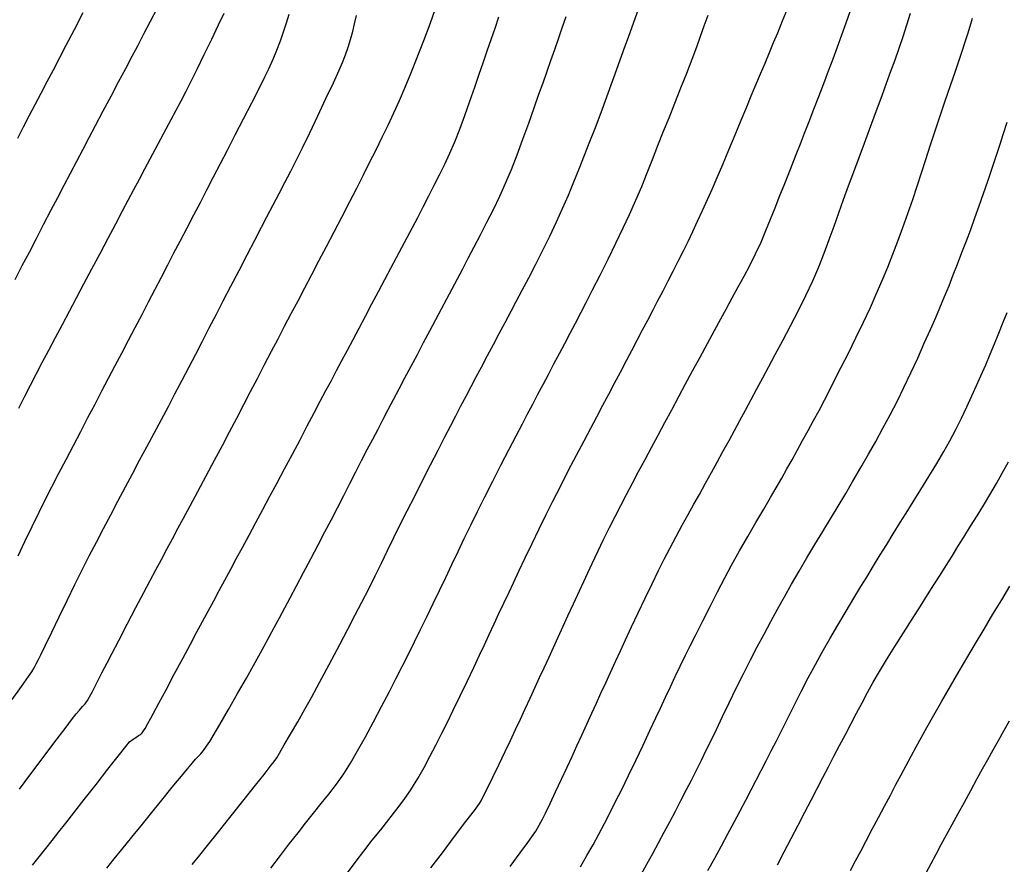
# Model space of a CAD drawing. Units: metres. Extents: x 793792 to 797873, y 7597200 to 7599413.
# Drawn here: x 794441 to 794485, y 7597616 to 7597654 of the extents above; entities that cross this region are included whole.
import ezdxf

# ---------------------------------------------------------------- set-up
doc = ezdxf.new("R2010")
doc.units = ezdxf.units.M
doc.layers.add('TOP-CURVA INTERMEDIARIA', color=9, linetype='Continuous')
doc.layers.add('TOP-CURVA MESTRA', color=3, linetype='Continuous')

msp = doc.modelspace()

# ---------------------------------------------------------------- linework, layer by layer
at = {"layer": 'TOP-CURVA INTERMEDIARIA', "lineweight": -2, "flags": 128}
for points, elevation in [([(794440.709, 7597623.348), (794441.126, 7597623.94), (794441.433, 7597624.381), (794441.581, 7597624.598), (794441.687, 7597624.779), (794441.782, 7597624.956), (794441.879, 7597625.143), (794441.983, 7597625.356), (794442.192, 7597625.788), (794442.476, 7597626.378), (794442.81, 7597627.068), (794443.166, 7597627.798), (794443.516, 7597628.51), (794443.832, 7597629.144), (794444.164, 7597629.796), (794444.487, 7597630.418), (794444.805, 7597631.025), (794445.125, 7597631.631), (794445.453, 7597632.251), (794445.795, 7597632.898), (794446.104, 7597633.481), (794446.424, 7597634.083), (794446.751, 7597634.695), (794447.079, 7597635.308), (794447.401, 7597635.913), (794447.713, 7597636.5), (794448.009, 7597637.06), (794448.332, 7597637.677), (794448.641, 7597638.269), (794448.941, 7597638.849), (794449.242, 7597639.429), (794449.549, 7597640.022), (794449.869, 7597640.64), (794450.178, 7597641.234), (794450.524, 7597641.901), (794450.889, 7597642.604), (794451.252, 7597643.303), (794451.593, 7597643.962), (794451.895, 7597644.542), (794452.136, 7597645.007), (794452.415, 7597645.539), (794452.683, 7597646.047), (794452.947, 7597646.546), (794453.211, 7597647.056), (794453.482, 7597647.593), (794453.73, 7597648.099), (794454.056, 7597648.772), (794454.421, 7597649.534), (794454.788, 7597650.308), (794455.121, 7597651.016), (794455.381, 7597651.58), (794455.531, 7597651.924), (794455.667, 7597652.276), (794455.787, 7597652.615), (794455.895, 7597652.959), (794455.996, 7597653.322), (794456.075, 7597653.653), (794456.155, 7597654.029)], 112), ([(794440.951, 7597648.534), (794441.214, 7597649.037), (794441.473, 7597649.533), (794441.736, 7597650.036), (794442.003, 7597650.547), (794442.276, 7597651.068), (794442.554, 7597651.6), (794442.839, 7597652.145), (794443.133, 7597652.71), (794443.497, 7597653.407), (794443.891, 7597654.162)], 116), ([(794440.971, 7597629.792), (794441.279, 7597630.445), (794441.596, 7597631.11), (794441.911, 7597631.756), (794442.189, 7597632.311), (794442.487, 7597632.895), (794442.799, 7597633.502), (794443.122, 7597634.123), (794443.451, 7597634.751), (794443.78, 7597635.381), (794444.105, 7597636.003), (794444.421, 7597636.608), (794444.728, 7597637.193), (794445.03, 7597637.766), (794445.328, 7597638.331), (794445.625, 7597638.895), (794445.925, 7597639.465), (794446.229, 7597640.045), (794446.532, 7597640.627), (794446.828, 7597641.196), (794447.118, 7597641.754), (794447.403, 7597642.304), (794447.684, 7597642.846), (794447.962, 7597643.382), (794448.238, 7597643.914), (794448.553, 7597644.515), (794448.854, 7597645.09), (794449.15, 7597645.653), (794449.445, 7597646.216), (794449.745, 7597646.792), (794450.057, 7597647.394), (794450.364, 7597647.989), (794450.719, 7597648.676), (794451.092, 7597649.402), (794451.458, 7597650.114), (794451.786, 7597650.761), (794452.049, 7597651.289), (794452.22, 7597651.645), (794452.41, 7597652.072), (794452.582, 7597652.483), (794452.743, 7597652.898), (794452.897, 7597653.339), (794453.016, 7597653.711), (794453.129, 7597654.09)], 113), ([(794441.001, 7597636.418), (794441.26, 7597636.928), (794441.532, 7597637.459), (794441.783, 7597637.947), (794442.056, 7597638.468), (794442.345, 7597639.018), (794442.646, 7597639.589), (794442.957, 7597640.175), (794443.271, 7597640.769), (794443.586, 7597641.364), (794443.919, 7597641.992), (794444.278, 7597642.668), (794444.647, 7597643.364), (794445.012, 7597644.049), (794445.355, 7597644.695), (794445.662, 7597645.272), (794445.916, 7597645.75), (794446.171, 7597646.23), (794446.417, 7597646.695), (794446.659, 7597647.15), (794446.898, 7597647.6), (794447.136, 7597648.05), (794447.376, 7597648.504), (794447.613, 7597648.95), (794447.842, 7597649.376), (794448.065, 7597649.793), (794448.286, 7597650.211), (794448.51, 7597650.64), (794448.738, 7597651.09), (794449.008, 7597651.632), (794449.327, 7597652.281), (794449.659, 7597652.966), (794449.966, 7597653.611), (794450.212, 7597654.144)], 114), ([(794441.026, 7597619.333), (794441.548, 7597620.019), (794442.097, 7597620.748), (794442.623, 7597621.452), (794443.077, 7597622.06), (794443.409, 7597622.504), (794443.57, 7597622.715), (794443.719, 7597622.884), (794443.867, 7597623.042), (794443.978, 7597623.168), (794444.085, 7597623.316), (794444.181, 7597623.47), (794444.292, 7597623.679), (794444.492, 7597624.071), (794444.731, 7597624.544), (794444.962, 7597624.994), (794445.171, 7597625.397), (794445.488, 7597626.005), (794445.865, 7597626.728), (794446.256, 7597627.477), (794446.614, 7597628.16), (794446.892, 7597628.688), (794447.151, 7597629.176), (794447.399, 7597629.641), (794447.644, 7597630.098), (794447.894, 7597630.563), (794448.155, 7597631.05), (794448.388, 7597631.485), (794448.689, 7597632.045), (794449.035, 7597632.691), (794449.407, 7597633.384), (794449.782, 7597634.085), (794450.139, 7597634.754), (794450.457, 7597635.354), (794450.786, 7597635.979), (794451.098, 7597636.58), (794451.403, 7597637.167), (794451.708, 7597637.755), (794452.019, 7597638.357), (794452.346, 7597638.983), (794452.636, 7597639.538), (794452.931, 7597640.097), (794453.23, 7597640.664), (794453.533, 7597641.24), (794453.841, 7597641.825), (794454.154, 7597642.423), (794454.473, 7597643.033), (794454.804, 7597643.668), (794455.149, 7597644.328), (794455.497, 7597644.996), (794455.84, 7597645.657), (794456.169, 7597646.294), (794456.474, 7597646.893), (794456.746, 7597647.436), (794457.033, 7597648.016), (794457.308, 7597648.571), (794457.573, 7597649.116), (794457.833, 7597649.664), (794458.091, 7597650.227), (794458.349, 7597650.82), (794458.599, 7597651.425), (794458.884, 7597652.147), (794459.178, 7597652.914), (794459.457, 7597653.655), (794459.695, 7597654.3)], 111), ([(794448.788, 7597615.96), (794449.123, 7597616.377), (794449.467, 7597616.807), (794449.961, 7597617.424), (794450.532, 7597618.139), (794451.112, 7597618.865), (794451.63, 7597619.514), (794452.016, 7597619.998), (794452.2, 7597620.231), (794452.332, 7597620.403), (794452.456, 7597620.568), (794452.579, 7597620.746), (794452.7, 7597620.945), (794452.918, 7597621.316), (794453.202, 7597621.805), (794453.519, 7597622.359), (794453.84, 7597622.924), (794454.132, 7597623.448), (794454.393, 7597623.925), (794454.704, 7597624.502), (794455.049, 7597625.147), (794455.408, 7597625.825), (794455.765, 7597626.503), (794456.1, 7597627.146), (794456.398, 7597627.721), (794456.704, 7597628.325), (794456.992, 7597628.904), (794457.272, 7597629.473), (794457.551, 7597630.042), (794457.837, 7597630.623), (794458.139, 7597631.228), (794458.434, 7597631.812), (794458.769, 7597632.474), (794459.125, 7597633.176), (794459.483, 7597633.878), (794459.823, 7597634.544), (794460.125, 7597635.133), (794460.37, 7597635.609), (794460.611, 7597636.073), (794460.846, 7597636.521), (794461.076, 7597636.959), (794461.305, 7597637.392), (794461.535, 7597637.826), (794461.768, 7597638.267), (794462.042, 7597638.786), (794462.305, 7597639.28), (794462.564, 7597639.766), (794462.825, 7597640.26), (794463.097, 7597640.78), (794463.322, 7597641.207), (794463.588, 7597641.71), (794463.885, 7597642.272), (794464.2, 7597642.876), (794464.521, 7597643.505), (794464.837, 7597644.143), (794465.135, 7597644.772), (794465.41, 7597645.382), (794465.668, 7597645.979), (794465.915, 7597646.571), (794466.155, 7597647.163), (794466.392, 7597647.763), (794466.632, 7597648.379), (794466.88, 7597649.016), (794467.135, 7597649.686), (794467.394, 7597650.382), (794467.652, 7597651.087), (794467.904, 7597651.786), (794468.147, 7597652.463), (794468.374, 7597653.102), (794468.583, 7597653.686), (794468.828, 7597654.364)], 108), ([(794452.309, 7597615.791), (794452.744, 7597616.353), (794453.156, 7597616.889), (794453.534, 7597617.38), (794453.866, 7597617.81), (794454.227, 7597618.263), (794454.578, 7597618.692), (794454.921, 7597619.115), (794455.257, 7597619.553), (794455.588, 7597620.027), (794455.881, 7597620.496), (794456.207, 7597621.058), (794456.556, 7597621.686), (794456.917, 7597622.356), (794457.281, 7597623.042), (794457.637, 7597623.719), (794457.929, 7597624.282), (794458.21, 7597624.835), (794458.485, 7597625.384), (794458.756, 7597625.935), (794459.029, 7597626.493), (794459.307, 7597627.064), (794459.595, 7597627.654), (794459.883, 7597628.248), (794460.163, 7597628.831), (794460.438, 7597629.41), (794460.714, 7597629.99), (794460.994, 7597630.576), (794461.284, 7597631.174), (794461.587, 7597631.789), (794461.917, 7597632.447), (794462.273, 7597633.148), (794462.638, 7597633.859), (794462.993, 7597634.546), (794463.32, 7597635.177), (794463.602, 7597635.718), (794463.82, 7597636.136), (794464.065, 7597636.605), (794464.301, 7597637.051), (794464.534, 7597637.49), (794464.771, 7597637.936), (794465.018, 7597638.404), (794465.268, 7597638.875), (794465.509, 7597639.329), (794465.749, 7597639.78), (794465.99, 7597640.24), (794466.239, 7597640.722), (794466.462, 7597641.158), (794466.753, 7597641.727), (794467.089, 7597642.388), (794467.446, 7597643.099), (794467.802, 7597643.818), (794468.133, 7597644.504), (794468.417, 7597645.114), (794468.698, 7597645.751), (794468.956, 7597646.365), (794469.202, 7597646.97), (794469.442, 7597647.576), (794469.686, 7597648.197), (794469.942, 7597648.844), (794470.184, 7597649.451), (794470.446, 7597650.109), (794470.714, 7597650.788), (794470.976, 7597651.454), (794471.217, 7597652.077), (794471.425, 7597652.623), (794471.586, 7597653.062), (794471.767, 7597653.569), (794471.938, 7597654.055)], 107), ([(794455.753, 7597615.588), (794456.143, 7597616.1), (794456.49, 7597616.555), (794456.867, 7597617.039), (794457.244, 7597617.512), (794457.613, 7597617.975), (794457.967, 7597618.429), (794458.298, 7597618.872), (794458.596, 7597619.307), (794458.911, 7597619.813), (794459.192, 7597620.309), (794459.456, 7597620.805), (794459.717, 7597621.314), (794459.988, 7597621.847), (794460.221, 7597622.308), (794460.5, 7597622.879), (794460.806, 7597623.513), (794461.118, 7597624.165), (794461.416, 7597624.791), (794461.679, 7597625.344), (794461.886, 7597625.78), (794462.118, 7597626.272), (794462.337, 7597626.742), (794462.552, 7597627.206), (794462.771, 7597627.676), (794463.003, 7597628.168), (794463.203, 7597628.59), (794463.45, 7597629.112), (794463.733, 7597629.708), (794464.04, 7597630.348), (794464.356, 7597631.005), (794464.671, 7597631.651), (794464.973, 7597632.258), (794465.321, 7597632.944), (794465.678, 7597633.635), (794466.032, 7597634.312), (794466.37, 7597634.951), (794466.676, 7597635.53), (794466.939, 7597636.028), (794467.214, 7597636.551), (794467.477, 7597637.049), (794467.737, 7597637.539), (794468, 7597638.037), (794468.276, 7597638.56), (794468.515, 7597639.014), (794468.755, 7597639.472), (794468.995, 7597639.928), (794469.23, 7597640.375), (794469.456, 7597640.809), (794469.671, 7597641.222), (794469.914, 7597641.687), (794470.146, 7597642.13), (794470.373, 7597642.567), (794470.6, 7597643.013), (794470.834, 7597643.482), (794471.037, 7597643.901), (794471.248, 7597644.344), (794471.465, 7597644.806), (794471.686, 7597645.285), (794471.908, 7597645.775), (794472.13, 7597646.272), (794472.344, 7597646.764), (794472.596, 7597647.357), (794472.871, 7597648.012), (794473.152, 7597648.686), (794473.424, 7597649.341), (794473.671, 7597649.936), (794473.877, 7597650.43), (794474.086, 7597650.929), (794474.293, 7597651.419), (794474.495, 7597651.899), (794474.691, 7597652.367), (794474.879, 7597652.822), (794475.06, 7597653.261), (794475.277, 7597653.793), (794475.498, 7597654.334)], 106), ([(794463.054, 7597615.867), (794463.508, 7597616.478), (794463.853, 7597616.946), (794464.032, 7597617.196), (794464.199, 7597617.457), (794464.35, 7597617.712), (794464.498, 7597617.983), (794464.635, 7597618.256), (794464.842, 7597618.689), (794465.092, 7597619.218), (794465.355, 7597619.781), (794465.605, 7597620.315), (794465.832, 7597620.804), (794466.051, 7597621.281), (794466.269, 7597621.757), (794466.491, 7597622.242), (794466.722, 7597622.746), (794466.923, 7597623.185), (794467.129, 7597623.635), (794467.341, 7597624.098), (794467.558, 7597624.571), (794467.781, 7597625.054), (794468.01, 7597625.545), (794468.236, 7597626.029), (794468.506, 7597626.608), (794468.804, 7597627.245), (794469.115, 7597627.904), (794469.422, 7597628.548), (794469.71, 7597629.14), (794469.962, 7597629.645), (794470.232, 7597630.164), (794470.505, 7597630.672), (794470.778, 7597631.167), (794471.045, 7597631.647), (794471.303, 7597632.109), (794471.547, 7597632.551), (794471.821, 7597633.052), (794472.084, 7597633.53), (794472.342, 7597634), (794472.603, 7597634.477), (794472.877, 7597634.979), (794473.115, 7597635.417), (794473.361, 7597635.868), (794473.612, 7597636.332), (794473.869, 7597636.807), (794474.129, 7597637.293), (794474.393, 7597637.789), (794474.649, 7597638.268), (794474.954, 7597638.831), (794475.29, 7597639.455), (794475.643, 7597640.12), (794475.995, 7597640.802), (794476.331, 7597641.481), (794476.634, 7597642.134), (794476.902, 7597642.76), (794477.147, 7597643.374), (794477.374, 7597643.98), (794477.591, 7597644.582), (794477.804, 7597645.183), (794478.02, 7597645.788), (794478.244, 7597646.4), (794478.479, 7597647.028), (794478.718, 7597647.669), (794478.955, 7597648.305), (794479.183, 7597648.919), (794479.395, 7597649.493), (794479.586, 7597650.01), (794479.748, 7597650.453), (794479.949, 7597651.002), (794480.144, 7597651.532), (794480.332, 7597652.052), (794480.513, 7597652.568), (794480.686, 7597653.086), (794480.855, 7597653.611), (794481.019, 7597654.134)], 104), ([(794444.947, 7597615.789), (794445.282, 7597616.202), (794445.632, 7597616.632), (794446.07, 7597617.174), (794446.554, 7597617.771), (794447.037, 7597618.369), (794447.476, 7597618.911), (794447.825, 7597619.342), (794448.041, 7597619.607), (794448.3, 7597619.921), (794448.57, 7597620.248), (794448.798, 7597620.521), (794448.928, 7597620.673), (794449.052, 7597620.799), (794449.175, 7597620.925), (794449.285, 7597621.064), (794449.428, 7597621.259), (794449.571, 7597621.466), (794449.725, 7597621.724), (794450.023, 7597622.235), (794450.407, 7597622.902), (794450.823, 7597623.628), (794451.216, 7597624.317), (794451.529, 7597624.873), (794451.776, 7597625.319), (794452.011, 7597625.746), (794452.238, 7597626.165), (794452.464, 7597626.585), (794452.694, 7597627.015), (794452.935, 7597627.464), (794453.175, 7597627.914), (794453.46, 7597628.452), (794453.776, 7597629.048), (794454.105, 7597629.671), (794454.431, 7597630.291), (794454.739, 7597630.877), (794455.013, 7597631.4), (794455.301, 7597631.957), (794455.583, 7597632.505), (794455.858, 7597633.042), (794456.126, 7597633.565), (794456.387, 7597634.075), (794456.642, 7597634.567), (794456.887, 7597635.037), (794457.123, 7597635.487), (794457.354, 7597635.927), (794457.585, 7597636.366), (794457.822, 7597636.816), (794458.069, 7597637.285), (794458.332, 7597637.782), (794458.607, 7597638.303), (794458.889, 7597638.836), (794459.171, 7597639.37), (794459.449, 7597639.895), (794459.715, 7597640.399), (794459.968, 7597640.874), (794460.212, 7597641.33), (794460.45, 7597641.775), (794460.687, 7597642.22), (794460.928, 7597642.677), (794461.176, 7597643.155), (794461.44, 7597643.663), (794461.721, 7597644.199), (794462.011, 7597644.758), (794462.303, 7597645.338), (794462.591, 7597645.936), (794462.866, 7597646.547), (794463.107, 7597647.128), (794463.364, 7597647.789), (794463.627, 7597648.494), (794463.885, 7597649.206), (794464.129, 7597649.889), (794464.347, 7597650.506), (794464.531, 7597651.02), (794464.714, 7597651.531), (794464.886, 7597652.022), (794465.053, 7597652.503), (794465.219, 7597652.984), (794465.388, 7597653.476), (794465.567, 7597653.989)], 109), ([(794466.207, 7597615.856), (794466.502, 7597616.354), (794466.775, 7597616.837), (794467.033, 7597617.314), (794467.286, 7597617.794), (794467.54, 7597618.288), (794467.803, 7597618.804), (794468.063, 7597619.324), (794468.366, 7597619.945), (794468.691, 7597620.622), (794469.017, 7597621.308), (794469.325, 7597621.958), (794469.593, 7597622.526), (794469.802, 7597622.966), (794470.033, 7597623.455), (794470.251, 7597623.923), (794470.466, 7597624.384), (794470.687, 7597624.851), (794470.923, 7597625.338), (794471.132, 7597625.759), (794471.395, 7597626.286), (794471.697, 7597626.886), (794472.023, 7597627.528), (794472.357, 7597628.178), (794472.686, 7597628.806), (794472.993, 7597629.38), (794473.347, 7597630.018), (794473.718, 7597630.667), (794474.087, 7597631.3), (794474.435, 7597631.892), (794474.743, 7597632.416), (794474.993, 7597632.847), (794475.24, 7597633.284), (794475.475, 7597633.701), (794475.706, 7597634.112), (794475.938, 7597634.53), (794476.18, 7597634.97), (794476.427, 7597635.421), (794476.672, 7597635.87), (794476.916, 7597636.323), (794477.163, 7597636.788), (794477.414, 7597637.272), (794477.632, 7597637.702), (794477.912, 7597638.256), (794478.233, 7597638.896), (794478.571, 7597639.583), (794478.908, 7597640.277), (794479.22, 7597640.939), (794479.488, 7597641.529), (794479.753, 7597642.147), (794479.999, 7597642.743), (794480.231, 7597643.33), (794480.456, 7597643.918), (794480.679, 7597644.521), (794480.907, 7597645.149), (794481.127, 7597645.778), (794481.328, 7597646.384), (794481.519, 7597646.979), (794481.708, 7597647.575), (794481.902, 7597648.183), (794482.11, 7597648.817), (794482.338, 7597649.495), (794482.58, 7597650.201), (794482.818, 7597650.894), (794483.037, 7597651.531), (794483.222, 7597652.073), (794483.356, 7597652.477), (794483.478, 7597652.85), (794483.595, 7597653.206), (794483.706, 7597653.558), (794483.811, 7597653.916)], 103), ([(794468.937, 7597615.512), (794469.189, 7597615.968), (794469.453, 7597616.446), (794469.718, 7597616.932), (794469.972, 7597617.406), (794470.221, 7597617.875), (794470.468, 7597618.345), (794470.716, 7597618.824), (794470.958, 7597619.293), (794471.187, 7597619.743), (794471.41, 7597620.186), (794471.635, 7597620.636), (794471.871, 7597621.109), (794472.069, 7597621.515), (794472.309, 7597622.016), (794472.584, 7597622.59), (794472.883, 7597623.212), (794473.198, 7597623.859), (794473.519, 7597624.506), (794473.837, 7597625.13), (794474.146, 7597625.722), (794474.45, 7597626.292), (794474.752, 7597626.85), (794475.056, 7597627.403), (794475.367, 7597627.959), (794475.688, 7597628.527), (794476.024, 7597629.114), (794476.372, 7597629.711), (794476.726, 7597630.303), (794477.081, 7597630.887), (794477.434, 7597631.465), (794477.78, 7597632.033), (794478.116, 7597632.593), (794478.438, 7597633.143), (794478.794, 7597633.76), (794479.134, 7597634.353), (794479.463, 7597634.934), (794479.787, 7597635.519), (794480.109, 7597636.121), (794480.435, 7597636.755), (794480.728, 7597637.352), (794481.036, 7597638.001), (794481.344, 7597638.671), (794481.642, 7597639.33), (794481.915, 7597639.946), (794482.153, 7597640.488), (794482.341, 7597640.924), (794482.554, 7597641.431), (794482.753, 7597641.916), (794482.943, 7597642.396), (794483.133, 7597642.885), (794483.33, 7597643.398), (794483.529, 7597643.922), (794483.722, 7597644.439), (794483.911, 7597644.958), (794484.102, 7597645.49), (794484.296, 7597646.043), (794484.489, 7597646.601), (794484.673, 7597647.147), (794484.851, 7597647.684), (794485.024, 7597648.215), (794485.196, 7597648.744), (794485.36, 7597649.256)], 102), ([(794471.931, 7597615.679), (794472.236, 7597616.235), (794472.535, 7597616.786), (794472.825, 7597617.327), (794473.106, 7597617.853), (794473.374, 7597618.36), (794473.629, 7597618.844), (794473.869, 7597619.302), (794474.098, 7597619.742), (794474.32, 7597620.173), (794474.541, 7597620.605), (794474.767, 7597621.046), (794475.003, 7597621.507), (794475.256, 7597622.006), (794475.527, 7597622.548), (794475.814, 7597623.122), (794476.115, 7597623.717), (794476.428, 7597624.321), (794476.751, 7597624.923), (794477.057, 7597625.471), (794477.402, 7597626.071), (794477.767, 7597626.694), (794478.134, 7597627.313), (794478.483, 7597627.897), (794478.796, 7597628.419), (794479.055, 7597628.849), (794479.362, 7597629.355), (794479.659, 7597629.837), (794479.952, 7597630.309), (794480.25, 7597630.79), (794480.561, 7597631.294), (794480.823, 7597631.718), (794481.139, 7597632.223), (794481.488, 7597632.781), (794481.848, 7597633.361), (794482.199, 7597633.937), (794482.518, 7597634.476), (794482.786, 7597634.952), (794483.054, 7597635.462), (794483.309, 7597635.973), (794483.55, 7597636.479), (794483.777, 7597636.97), (794483.989, 7597637.44), (794484.185, 7597637.879), (794484.4, 7597638.371), (794484.598, 7597638.843), (794484.789, 7597639.309), (794484.981, 7597639.784), (794485.183, 7597640.281), (794485.361, 7597640.72)], 101), ([(794478.332, 7597615.682), (794478.559, 7597616.113), (794478.787, 7597616.548), (794479.022, 7597616.993), (794479.307, 7597617.532), (794479.587, 7597618.062), (794479.858, 7597618.576), (794480.12, 7597619.07), (794480.369, 7597619.539), (794480.603, 7597619.979), (794480.827, 7597620.399), (794481.048, 7597620.811), (794481.274, 7597621.229), (794481.515, 7597621.666), (794481.761, 7597622.106), (794482.072, 7597622.654), (794482.428, 7597623.278), (794482.812, 7597623.947), (794483.206, 7597624.628), (794483.591, 7597625.288), (794483.938, 7597625.874), (794484.321, 7597626.514), (794484.721, 7597627.176), (794485.115, 7597627.828), (794485.483, 7597628.439)], 99), ([(794481.722, 7597615.583), (794481.95, 7597616.006), (794482.173, 7597616.422), (794482.4, 7597616.845), (794482.639, 7597617.287), (794482.894, 7597617.756), (794483.162, 7597618.245), (794483.439, 7597618.753), (794483.725, 7597619.274), (794484.018, 7597619.806), (794484.26, 7597620.244), (794484.496, 7597620.671), (794484.73, 7597621.092), (794484.965, 7597621.516), (794485.207, 7597621.948), (794485.459, 7597622.397)], 98)]:
    msp.add_lwpolyline(points, dxfattribs=dict(at, elevation=elevation))
at = {"layer": 'TOP-CURVA MESTRA', "lineweight": -2, "flags": 128}
for points, elevation in [([(794440.834, 7597642.191), (794441.159, 7597642.815), (794441.475, 7597643.426), (794441.791, 7597644.037), (794442.115, 7597644.662), (794442.455, 7597645.313), (794442.751, 7597645.878), (794443.039, 7597646.428), (794443.323, 7597646.968), (794443.604, 7597647.502), (794443.884, 7597648.034), (794444.165, 7597648.567), (794444.449, 7597649.106), (794444.791, 7597649.753), (794445.14, 7597650.41), (794445.481, 7597651.055), (794445.804, 7597651.662), (794446.093, 7597652.209), (794446.337, 7597652.672), (794446.618, 7597653.207), (794446.917, 7597653.776), (794447.196, 7597654.311)], 115), ([(794459.498, 7597615.807), (794460.01, 7597616.482), (794460.562, 7597617.21), (794461.07, 7597617.88), (794461.446, 7597618.376), (794461.605, 7597618.587), (794461.678, 7597618.697), (794461.746, 7597618.809), (794461.829, 7597618.973), (794462.015, 7597619.35), (794462.269, 7597619.867), (794462.553, 7597620.448), (794462.831, 7597621.021), (794463.067, 7597621.511), (794463.299, 7597622.004), (794463.518, 7597622.475), (794463.732, 7597622.94), (794463.949, 7597623.412), (794464.177, 7597623.907), (794464.375, 7597624.338), (794464.578, 7597624.778), (794464.785, 7597625.228), (794464.996, 7597625.688), (794465.213, 7597626.158), (794465.434, 7597626.637), (794465.648, 7597627.101), (794465.897, 7597627.643), (794466.168, 7597628.235), (794466.451, 7597628.848), (794466.733, 7597629.455), (794467.003, 7597630.027), (794467.249, 7597630.535), (794467.512, 7597631.065), (794467.769, 7597631.57), (794468.024, 7597632.062), (794468.281, 7597632.553), (794468.545, 7597633.054), (794468.821, 7597633.577), (794469.106, 7597634.118), (794469.396, 7597634.663), (794469.692, 7597635.216), (794469.994, 7597635.779), (794470.303, 7597636.354), (794470.62, 7597636.943), (794470.915, 7597637.49), (794471.239, 7597638.089), (794471.577, 7597638.712), (794471.913, 7597639.329), (794472.23, 7597639.912), (794472.513, 7597640.434), (794472.746, 7597640.865), (794473.024, 7597641.374), (794473.293, 7597641.858), (794473.556, 7597642.335), (794473.814, 7597642.824), (794474.071, 7597643.343), (794474.312, 7597643.871), (794474.531, 7597644.384), (794474.739, 7597644.894), (794474.946, 7597645.414), (794475.164, 7597645.958), (794475.35, 7597646.42), (794475.533, 7597646.877), (794475.714, 7597647.335), (794475.895, 7597647.798), (794476.08, 7597648.271), (794476.271, 7597648.76), (794476.473, 7597649.28), (794476.688, 7597649.833), (794476.909, 7597650.405), (794477.13, 7597650.981), (794477.345, 7597651.547), (794477.547, 7597652.09), (794477.745, 7597652.627), (794477.945, 7597653.173), (794478.139, 7597653.71), (794478.319, 7597654.217)], 105), ([(794441.616, 7597615.919), (794441.918, 7597616.296), (794442.212, 7597616.667), (794442.504, 7597617.038), (794442.802, 7597617.419), (794443.115, 7597617.815), (794443.468, 7597618.266), (794443.939, 7597618.871), (794444.468, 7597619.549), (794444.994, 7597620.225), (794445.459, 7597620.819), (794445.803, 7597621.253), (794445.968, 7597621.45), (794446.127, 7597621.577), (794446.291, 7597621.687), (794446.375, 7597621.738), (794446.43, 7597621.767), (794446.484, 7597621.797), (794446.539, 7597621.863), (794446.602, 7597621.943), (794446.669, 7597622.06), (794446.793, 7597622.284), (794446.921, 7597622.517), (794447.042, 7597622.741), (794447.283, 7597623.19), (794447.608, 7597623.795), (794447.978, 7597624.485), (794448.356, 7597625.188), (794448.703, 7597625.836), (794448.983, 7597626.356), (794449.247, 7597626.847), (794449.5, 7597627.318), (794449.748, 7597627.779), (794449.996, 7597628.239), (794450.249, 7597628.71), (794450.514, 7597629.202), (794450.763, 7597629.664), (794451.039, 7597630.175), (794451.335, 7597630.724), (794451.645, 7597631.298), (794451.96, 7597631.883), (794452.274, 7597632.468), (794452.579, 7597633.039), (794452.93, 7597633.699), (794453.28, 7597634.359), (794453.622, 7597635.006), (794453.949, 7597635.627), (794454.254, 7597636.206), (794454.531, 7597636.731), (794454.785, 7597637.21), (794455.028, 7597637.669), (794455.266, 7597638.117), (794455.504, 7597638.566), (794455.747, 7597639.025), (794456.001, 7597639.504), (794456.272, 7597640.015), (794456.557, 7597640.553), (794456.849, 7597641.104), (794457.141, 7597641.656), (794457.425, 7597642.192), (794457.694, 7597642.701), (794457.947, 7597643.177), (794458.19, 7597643.632), (794458.428, 7597644.077), (794458.664, 7597644.523), (794458.903, 7597644.98), (794459.149, 7597645.459), (794459.398, 7597645.944), (794459.642, 7597646.417), (794459.881, 7597646.887), (794460.115, 7597647.363), (794460.345, 7597647.853), (794460.571, 7597648.367), (794460.797, 7597648.934), (794461.026, 7597649.553), (794461.251, 7597650.194), (794461.465, 7597650.822), (794461.663, 7597651.406), (794461.838, 7597651.913), (794462.025, 7597652.448), (794462.203, 7597652.964), (794462.377, 7597653.47), (794462.55, 7597653.977)], 110), ([(794475.05, 7597615.937), (794475.353, 7597616.518), (794475.665, 7597617.117), (794475.977, 7597617.716), (794476.279, 7597618.297), (794476.564, 7597618.844), (794476.83, 7597619.356), (794477.086, 7597619.85), (794477.336, 7597620.333), (794477.585, 7597620.812), (794477.838, 7597621.296), (794478.099, 7597621.79), (794478.357, 7597622.28), (794478.604, 7597622.749), (794478.847, 7597623.207), (794479.093, 7597623.664), (794479.349, 7597624.127), (794479.625, 7597624.607), (794479.944, 7597625.139), (794480.313, 7597625.73), (794480.706, 7597626.35), (794481.099, 7597626.963), (794481.469, 7597627.539), (794481.79, 7597628.045), (794482.074, 7597628.497), (794482.35, 7597628.936), (794482.62, 7597629.366), (794482.885, 7597629.79), (794483.149, 7597630.212), (794483.411, 7597630.636), (794483.718, 7597631.129), (794484.012, 7597631.599), (794484.299, 7597632.063), (794484.585, 7597632.537), (794484.876, 7597633.039), (794485.137, 7597633.503), (794485.422, 7597634.016)], 100)]:
    msp.add_lwpolyline(points, dxfattribs=dict(at, elevation=elevation))

doc.saveas('drawing.dxf')
